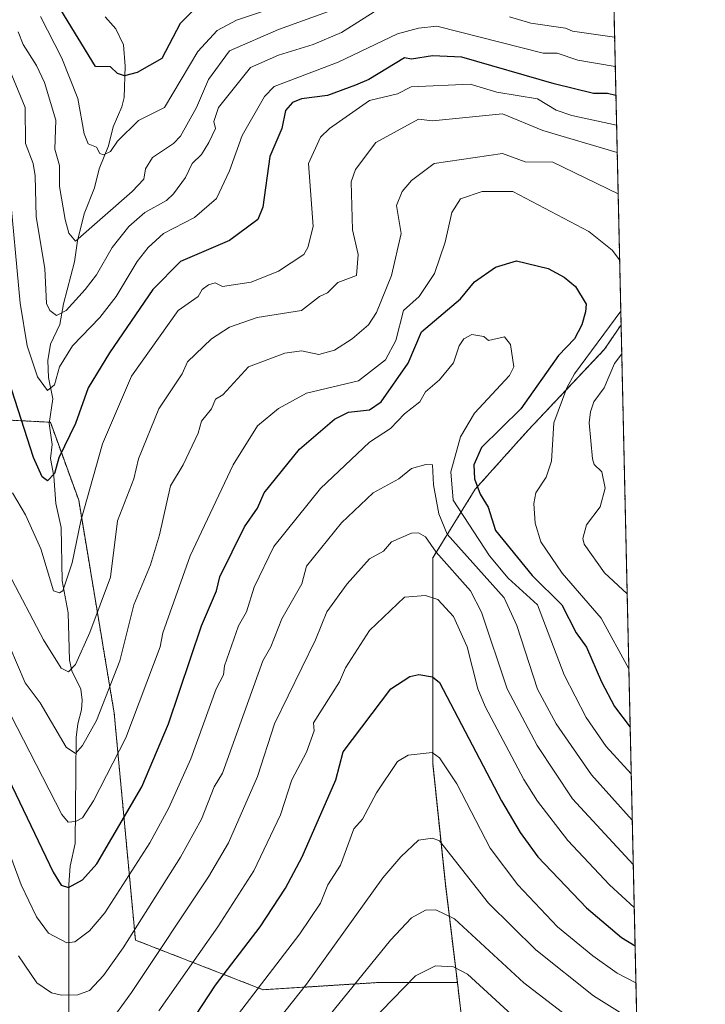
# Model space of a CAD drawing. Units: metres. Extents: x 651387 to 654841, y 4748606 to 4750995.
# Drawn here: x 654645 to 654841, y 4749554 to 4749835 of the extents above; entities that cross this region are included whole.
import ezdxf

# ---------------------------------------------------------------- set-up
doc = ezdxf.new("R2010")
doc.units = ezdxf.units.M
doc.header["$MEASUREMENT"] = 0
doc.linetypes.add('TRAZOS', pattern=[0.75, 0.5, -0.25])
for name, color, linetype, lineweight in [('Arbolado forestal', 92, 'TRAZOS', 0), ('Arbolado forestal CxS', 92, 'Continuous', 0), ('Comarca CxS', 133, 'Continuous', 0), ('Comunidad Autónoma CxS', 142, 'Continuous', 0), ('Corriente natural lineal', 142, 'Continuous', 13), ('Curva de nivel maestra', 36, 'Continuous', 30), ('Curva de nivel normal', 36, 'Continuous', 0), ('Municipio CxS', 142, 'Continuous', 0), ('Provincia CxS', 1, 'Continuous', 0)]:
    doc.layers.add(name, color=color, linetype=linetype, lineweight=lineweight)

# ---------------------------------------------------------------- blocks, each defined once
blk = doc.blocks.new('*U162')
at = {"layer": 'Curva de nivel normal', "color": 36, "linetype": 'Continuous', "lineweight": 0}
blk.add_polyline3d([(654786.7, 4749550.01, 870), (654772.89, 4749562.68, 870), (654768.89, 4749564.85, 870), (654763.76, 4749565.07, 870), (654758.04, 4749562.2, 870), (654738.46, 4749542.2, 870)], dxfattribs=at)
blk = doc.blocks.new('*U166')
at = {"layer": 'Curva de nivel normal', "color": 36, "linetype": 'Continuous', "lineweight": 0}
blk.add_polyline3d([(654815.61, 4749797.33, 810), (654794.38, 4749803.69, 810), (654782.89, 4749808.41, 810), (654762.89, 4749806.45, 810), (654758.89, 4749806.9, 810), (654746.67, 4749800.2, 810), (654740.89, 4749792.48, 810), (654739.65, 4749788.96, 810), (654740, 4749775.31, 810), (654741.65, 4749768.2, 810), (654741.2, 4749762.2, 810), (654735.86, 4749760.2, 810), (654732.89, 4749757.3, 810), (654730.55, 4749756.2, 810), (654725.42, 4749752.2, 810), (654712.75, 4749750.2, 810), (654704.89, 4749747.45, 810), (654699.77, 4749744.2, 810), (654692.89, 4749737.6, 810), (654691.33, 4749734.2, 810), (654684.73, 4749724.2, 810), (654678.89, 4749709.9, 810), (654677.57, 4749704.2, 810), (654672.87, 4749692.2, 810), (654670.89, 4749676.11, 810), (654664.97, 4749660.28, 810), (654660.89, 4749651.16, 810), (654658.89, 4749649.02, 810), (654656.77, 4749650.08, 810), (654651.79, 4749658.2, 810), (654639.73, 4749681.04, 810)], dxfattribs=at)
blk = doc.blocks.new('*U167')
at = {"layer": 'Curva de nivel normal', "color": 36, "linetype": 'Continuous', "lineweight": 0}
blk.add_polyline3d([(654816.44, 4749551.75, 860), (654808.89, 4749556.49, 860), (654792.39, 4749569.7, 860), (654778.89, 4749582.97, 860), (654764.89, 4749600.77, 860), (654762.89, 4749601.51, 860), (654758.89, 4749601.01, 860), (654753.78, 4749596.2, 860), (654748.7, 4749590.2, 860), (654726.89, 4749559.87, 860), (654698.89, 4749524.52, 860)], dxfattribs=at)
blk = doc.blocks.new('*U171')
at = {"layer": 'Curva de nivel normal', "color": 36, "linetype": 'Continuous', "lineweight": 0}
blk.add_polyline3d([(654670.08, 4749548.2, 840), (654676.89, 4749557.46, 840), (654698.89, 4749590.52, 840), (654704.62, 4749600.2, 840), (654712.89, 4749619.16, 840), (654717.71, 4749634.2, 840), (654729.48, 4749658.2, 840), (654732.68, 4749666.2, 840), (654738.47, 4749674.2, 840), (654744.89, 4749681.35, 840), (654748.89, 4749683.56, 840), (654751.16, 4749686.2, 840), (654756.89, 4749688.64, 840), (654758.89, 4749688.75, 840), (654760.89, 4749687.65, 840), (654763.95, 4749683.26, 840), (654773.73, 4749672.2, 840), (654776.82, 4749666.13, 840), (654784.21, 4749644.2, 840), (654792.73, 4749628.04, 840), (654802.89, 4749612.82, 840), (654820.2, 4749594.05, 840)], dxfattribs=at)
blk = doc.blocks.new('*U172')
at = {"layer": 'Curva de nivel normal', "color": 36, "linetype": 'Continuous', "lineweight": 0}
for points in [[(654815.88, 4749785.53, 815), (654797.27, 4749794.58, 815), (654789.38, 4749794.69, 815), (654782.89, 4749797.04, 815), (654763.35, 4749794.2, 815), (654756.89, 4749789.4, 815), (654754.24, 4749786.2, 815), (654752.58, 4749782.2, 815), (654753.93, 4749774.2, 815), (654751.17, 4749762.2, 815), (654746.89, 4749751.65, 815), (654744.59, 4749748.2, 815), (654739.92, 4749744.2, 815), (654734.89, 4749740.96, 815), (654730.41, 4749739.72, 815), (654725.4, 4749740.71, 815), (654720.72, 4749740.03, 815), (654710.27, 4749736.2, 815), (654702.97, 4749728.2, 815), (654700.89, 4749726.96, 815), (654699.78, 4749724.2, 815), (654696.89, 4749720.61, 815), (654695.91, 4749717.22, 815), (654691.66, 4749708.2, 815), (654687.99, 4749702.2, 815), (654684.89, 4749688.2, 815), (654682.31, 4749679.62, 815), (654677.51, 4749668.2, 815), (654673.6, 4749652.2, 815), (654666.89, 4749635.18, 815), (654662.89, 4749628.02, 815), (654660.89, 4749625.7, 815), (654658.25, 4749627.56, 815), (654650.82, 4749640.2, 815), (654646.56, 4749645.87, 815), (654642.17, 4749656.2, 815)], [(654818.46, 4749671.32, 815), (654812.02, 4749677.33, 815), (654806.18, 4749685.49, 815), (654805.85, 4749687.16, 815), (654806.89, 4749691, 815), (654810.8, 4749696.2, 815), (654812.23, 4749701.54, 815), (654811.2, 4749706.2, 815), (654809, 4749708.31, 815), (654808.56, 4749709.87, 815), (654807.64, 4749720.2, 815), (654808.04, 4749723.35, 815), (654808.97, 4749726.2, 815), (654811.89, 4749730.2, 815), (654814.89, 4749737.08, 815), (654816.91, 4749739.91, 815)]]:
    blk.add_polyline3d(points, dxfattribs=at)
blk = doc.blocks.new('*U176')
at = {"layer": 'Curva de nivel normal', "color": 36, "linetype": 'Continuous', "lineweight": 0}
blk.add_polyline3d([(654815.436, 4749805.22, 805), (654802.63, 4749807.94, 805), (654798.18, 4749809.49, 805), (654792.89, 4749812.65, 805), (654781.26, 4749814.57, 805), (654773.6, 4749816.91, 805), (654756.77, 4749816.08, 805), (654752.89, 4749814.16, 805), (654744.89, 4749812.2, 805), (654733.43, 4749804.2, 805), (654730.89, 4749801.73, 805), (654727.48, 4749794.2, 805), (654728.76, 4749776.2, 805), (654727.3, 4749770.2, 805), (654726.09, 4749768.2, 805), (654718.89, 4749763.47, 805), (654711.06, 4749760.37, 805), (654702.89, 4749759.12, 805), (654700.83, 4749760.14, 805), (654698.89, 4749759.53, 805), (654697.09, 4749758.2, 805), (654695.94, 4749756.2, 805), (654690.24, 4749752.2, 805), (654676.89, 4749733.5, 805), (654668.58, 4749714.2, 805), (654662.46, 4749692.2, 805), (654659.9, 4749680.2, 805), (654657.28, 4749672.2, 805), (654656.3, 4749671.61, 805), (654654.65, 4749672.2, 805), (654650.95, 4749684.2, 805), (654646.62, 4749693.93, 805), (654642.87, 4749700.2, 805)], dxfattribs=at)
blk = doc.blocks.new('*U184')
at = {"layer": 'Curva de nivel normal', "color": 36, "linetype": 'Continuous', "lineweight": 0}
for points in [[(654816.3, 4749766.75, 820), (654814.21, 4749769.52, 820), (654807.52, 4749774.83, 820), (654785.77, 4749786.2, 820), (654777.03, 4749786.2, 820), (654770.89, 4749784.14, 820), (654768.34, 4749780.2, 820), (654766.44, 4749771.75, 820), (654763.48, 4749762.79, 820), (654759.1, 4749756.2, 820), (654754.54, 4749752.2, 820), (654752.38, 4749743.69, 820), (654749.46, 4749738.2, 820), (654741.68, 4749732.2, 820), (654726.89, 4749728.63, 820), (654718.89, 4749724.23, 820), (654712.89, 4749719.35, 820), (654705.88, 4749708.2, 820), (654693.61, 4749682.2, 820), (654685.82, 4749660.2, 820), (654685.1, 4749656.2, 820), (654675.3, 4749630.2, 820), (654666.01, 4749612.2, 820), (654662.89, 4749607.33, 820), (654660.89, 4749606.28, 820), (654658.84, 4749606.15, 820), (654657, 4749608.31, 820), (654638.65, 4749643.96, 820)], [(654818.94, 4749649.89, 820), (654811.04, 4749664.35, 820), (654799.91, 4749677.22, 820), (654793.79, 4749686.2, 820), (654792.17, 4749691.48, 820), (654791.82, 4749697.13, 820), (654792.38, 4749700.2, 820), (654795.35, 4749704.66, 820), (654796.89, 4749709.24, 820), (654797.54, 4749720.2, 820), (654801.19, 4749730.2, 820), (654803.45, 4749734.2, 820), (654816.64, 4749752.1, 820)]]:
    blk.add_polyline3d(points, dxfattribs=at)
blk = doc.blocks.new('*U190')
at = {"layer": 'Curva de nivel normal', "color": 36, "linetype": 'Continuous', "lineweight": 0}
blk.add_polyline3d([(654644.6, 4749567.91, 835), (654649.81, 4749560.2, 835), (654654.03, 4749557.34, 835), (654656.89, 4749556.69, 835), (654661.53, 4749556.84, 835), (654664.89, 4749558.04, 835), (654668.89, 4749562.3, 835), (654674.49, 4749570.2, 835), (654690.89, 4749596.13, 835), (654696.89, 4749607.01, 835), (654700.54, 4749616.2, 835), (654702.85, 4749620.16, 835), (654714.39, 4749652.2, 835), (654716.73, 4749656.2, 835), (654719.8, 4749664.2, 835), (654725.57, 4749674.2, 835), (654726.89, 4749679.28, 835), (654736.89, 4749691.58, 835), (654745.96, 4749700.2, 835), (654753.23, 4749704.2, 835), (654756.89, 4749707.16, 835), (654761, 4749708.31, 835), (654762.89, 4749708.2, 835), (654763.15, 4749702.46, 835), (654764.67, 4749694.2, 835), (654767.05, 4749688.36, 835), (654783.35, 4749670.2, 835), (654786.97, 4749662.28, 835), (654792.82, 4749644.13, 835), (654798.16, 4749634.2, 835), (654808.3, 4749619.61, 835), (654819.92, 4749606.65, 835)], dxfattribs=at)
blk = doc.blocks.new('*U191')
at = {"layer": 'Curva de nivel normal', "color": 36, "linetype": 'Continuous', "lineweight": 0}
blk.add_polyline3d([(654732.89, 4749837.51, 785), (654718.89, 4749832.47, 785), (654704.89, 4749826.38, 785), (654698.88, 4749818.2, 785), (654695.47, 4749810.2, 785), (654690.89, 4749802.05, 785), (654688.89, 4749799.92, 785), (654682.89, 4749795.94, 785), (654680.89, 4749792.69, 785), (654680.44, 4749789.75, 785), (654677.12, 4749786.2, 785), (654660.89, 4749772.01, 785), (654659.01, 4749774.32, 785), (654657.98, 4749778.2, 785), (654656.35, 4749787.66, 785), (654656.31, 4749793.62, 785), (654654.97, 4749798.28, 785), (654655.32, 4749806.63, 785), (654652.03, 4749817.34, 785), (654649.77, 4749822.2, 785), (654645.9, 4749828.2, 785), (654644.56, 4749831.87, 785)], dxfattribs=at)
blk = doc.blocks.new('*U192')
at = {"layer": 'Curva de nivel normal', "color": 36, "linetype": 'Continuous', "lineweight": 0}
blk.add_polyline3d([(654808.16, 4749545.47, 865), (654788.98, 4749560.2, 865), (654769.19, 4749578.5, 865), (654763.79, 4749581.1, 865), (654760.89, 4749580.95, 865), (654756.89, 4749578.8, 865), (654750.89, 4749572.44, 865), (654729.55, 4749546.2, 865)], dxfattribs=at)
blk = doc.blocks.new('*U198')
at = {"layer": 'Curva de nivel normal', "color": 36, "linetype": 'Continuous', "lineweight": 0}
blk.add_polyline3d([(654820.48, 4749581.8, 845), (654813.42, 4749588.2, 845), (654801.54, 4749600.85, 845), (654792.84, 4749612.15, 845), (654788.97, 4749618.28, 845), (654777.87, 4749639.18, 845), (654775.86, 4749644.2, 845), (654772.73, 4749656.2, 845), (654768.89, 4749664.89, 845), (654764.38, 4749669.69, 845), (654760.89, 4749670.87, 845), (654754.89, 4749670.36, 845), (654744.89, 4749660.85, 845), (654738, 4749650.2, 845), (654736.28, 4749646.2, 845), (654728.89, 4749634.48, 845), (654729.06, 4749632.2, 845), (654726.85, 4749626.16, 845), (654722.69, 4749618.2, 845), (654719.42, 4749608.2, 845), (654711.87, 4749592.2, 845), (654701.55, 4749576.2, 845), (654684.74, 4749552.2, 845)], dxfattribs=at)
blk = doc.blocks.new('*U202')
at = {"layer": 'Curva de nivel normal', "color": 36, "linetype": 'Continuous', "lineweight": 0}
blk.add_polyline3d([(654641.95, 4749788.2, 795), (654645.04, 4749754.35, 795), (654647.08, 4749742.2, 795), (654650.02, 4749733.33, 795), (654652.89, 4749729.41, 795), (654654.89, 4749731, 795), (654656.31, 4749736.2, 795), (654659.99, 4749742.2, 795), (654667.84, 4749750.2, 795), (654672.52, 4749756.2, 795), (654678.47, 4749766.2, 795), (654681.69, 4749770.2, 795), (654686.04, 4749774.2, 795), (654694.89, 4749778.84, 795), (654701.12, 4749784.2, 795), (654704.89, 4749792.16, 795), (654708.54, 4749802.2, 795), (654714.89, 4749813.34, 795), (654717.67, 4749816.2, 795), (654735.88, 4749823.19, 795), (654752.89, 4749831.25, 795), (654758.89, 4749832.9, 795), (654764.1, 4749833.41, 795), (654794.46, 4749825.77, 795), (654798.43, 4749825.74, 795), (654804.38, 4749823.69, 795), (654815.058584, 4749821.939097, 795)], dxfattribs=at)
blk = doc.blocks.new('*U205')
at = {"layer": 'Curva de nivel normal', "color": 36, "linetype": 'Continuous', "lineweight": 0}
blk.add_polyline3d([(654819.62, 4749619.96, 830), (654812.43, 4749627.74, 830), (654806.71, 4749636.02, 830), (654800.43, 4749648.2, 830), (654792.84, 4749668.15, 830), (654784.46, 4749675.77, 830), (654779.16, 4749682.2, 830), (654768.8, 4749698.11, 830), (654768.11, 4749706.2, 830), (654770.89, 4749716.21, 830), (654774.89, 4749722.9, 830), (654784.89, 4749733.69, 830), (654786.1, 4749736.2, 830), (654785.19, 4749742.5, 830), (654783.39, 4749744.7, 830), (654778.89, 4749743.7, 830), (654777.52, 4749744.83, 830), (654774.11, 4749745.42, 830), (654771.79, 4749744.2, 830), (654770.5, 4749742.2, 830), (654768.89, 4749737.32, 830), (654764.89, 4749732.46, 830), (654760.89, 4749729.01, 830), (654759.2, 4749726.2, 830), (654754.89, 4749722.78, 830), (654750.89, 4749718.51, 830), (654744.89, 4749714.6, 830), (654730.89, 4749701.45, 830), (654717.51, 4749684.82, 830), (654711.91, 4749673.22, 830), (654709.78, 4749666.2, 830), (654707.44, 4749662.2, 830), (654703.42, 4749650.73, 830), (654703.12, 4749648.2, 830), (654701.07, 4749644.2, 830), (654693.81, 4749624.2, 830), (654687.56, 4749610.2, 830), (654682.16, 4749600.2, 830), (654669.23, 4749580.2, 830), (654664.89, 4749575.12, 830), (654660.66, 4749571.97, 830), (654658.39, 4749571.7, 830), (654653.16, 4749574.47, 830), (654649.79, 4749579.1, 830), (654645.39, 4749588.2, 830), (654637.08, 4749610.39, 830)], dxfattribs=at)
blk = doc.blocks.new('*U206')
at = {"layer": 'Curva de nivel normal', "color": 36, "linetype": 'Continuous', "lineweight": 0}
blk.add_polyline3d([(654718.89, 4749839.19, 780), (654706.89, 4749835.14, 780), (654701.34, 4749832.2, 780), (654695.83, 4749826.2, 780), (654686.29, 4749810.2, 780), (654678.89, 4749806.5, 780), (654672.89, 4749800.56, 780), (654670.89, 4749797.61, 780), (654668.89, 4749796.73, 780), (654667.8, 4749797.11, 780), (654666.89, 4749798.9, 780), (654664.51, 4749799.82, 780), (654663.37, 4749802.68, 780), (654661.52, 4749812.83, 780), (654657.03, 4749824.34, 780), (654650.93, 4749836.2, 780)], dxfattribs=at)
blk = doc.blocks.new('*U210')
at = {"layer": 'Curva de nivel normal', "color": 36, "linetype": 'Continuous', "lineweight": 0}
for points in [[(654814.87, 4749830.34, 790), (654802.89, 4749831.98, 790), (654800.89, 4749832.89, 790), (654790.97, 4749834.28, 790), (654784.89, 4749836.08, 790)], [(654750.89, 4749840.48, 790), (654736.89, 4749831.62, 790), (654728.8, 4749828.2, 790), (654718.89, 4749825.19, 790), (654710.89, 4749821.6, 790), (654701.76, 4749810.2, 790), (654700.38, 4749806.2, 790), (654700.9, 4749804.2, 790), (654698.96, 4749800.2, 790), (654696.89, 4749796.84, 790), (654694.2, 4749794.2, 790), (654692.29, 4749790.2, 790), (654688.89, 4749785.52, 790), (654686.89, 4749783.62, 790), (654680.73, 4749780.2, 790), (654676.15, 4749776.2, 790), (654671.4, 4749770.2, 790), (654666.89, 4749762.4, 790), (654663.68, 4749758.2, 790), (654658.26, 4749752.2, 790), (654655.5, 4749750.81, 790), (654653.52, 4749752.2, 790), (654652.6, 4749754.2, 790), (654652.12, 4749764.2, 790), (654649.69, 4749779, 790), (654649.4, 4749790.71, 790), (654648.83, 4749794.2, 790), (654646.63, 4749799.94, 790), (654646.5, 4749810.2, 790), (654641.35, 4749822.66, 790)]]:
    blk.add_polyline3d(points, dxfattribs=at)
blk = doc.blocks.new('*U222')
at = {"layer": 'Curva de nivel normal', "color": 36, "linetype": 'Continuous', "lineweight": 0}
blk.add_polyline3d([(654820.97, 4749560.24, 855), (654815.65, 4749562.96, 855), (654808.62, 4749567.93, 855), (654798.61, 4749576.2, 855), (654787.28, 4749588.2, 855), (654779.36, 4749598.67, 855), (654769.8, 4749617.11, 855), (654764.89, 4749624.53, 855), (654762.73, 4749626.04, 855), (654755.96, 4749625.27, 855), (654752.89, 4749623.46, 855), (654746.89, 4749614.5, 855), (654742.89, 4749606.97, 855), (654740.38, 4749604.2, 855), (654736.58, 4749593.89, 855), (654732.96, 4749588.2, 855), (654730.89, 4749583.03, 855), (654724.96, 4749574.2, 855), (654674.28, 4749508.2, 855)], dxfattribs=at)
blk = doc.blocks.new('*U224')
at = {"layer": 'Curva de nivel maestra', "color": 36, "linetype": 'Continuous', "lineweight": 30}
blk.add_polyline3d([(654689.42, 4749542.2, 850), (654700.89, 4749559.55, 850), (654713.65, 4749576.2, 850), (654720.89, 4749587.25, 850), (654725.59, 4749596.2, 850), (654735.28, 4749618.2, 850), (654737.32, 4749626.2, 850), (654751, 4749644.2, 850), (654756.4, 4749647.71, 850), (654758.98, 4749648.29, 850), (654762.89, 4749647.62, 850), (654764.89, 4749646.03, 850), (654782.61, 4749612.2, 850), (654787.87, 4749603.18, 850), (654792.95, 4749596.26, 850), (654806.89, 4749581.64, 850), (654816.89, 4749573.23, 850), (654820.73, 4749570.83, 850)], dxfattribs=at)
blk = doc.blocks.new('*U231')
at = {"layer": 'Curva de nivel maestra', "color": 36, "linetype": 'Continuous', "lineweight": 30}
blk.add_polyline3d([(654633.12, 4749636.43, 825), (654654.51, 4749591.82, 825), (654656.81, 4749588.12, 825), (654658.89, 4749587.5, 825), (654662.89, 4749589.64, 825), (654666.94, 4749594.2, 825), (654679.86, 4749616.2, 825), (654687.46, 4749634.2, 825), (654696.89, 4749662.2, 825), (654701.2, 4749672.2, 825), (654702.13, 4749676.2, 825), (654709.13, 4749690.44, 825), (654712.89, 4749695.82, 825), (654714.77, 4749700.2, 825), (654724.89, 4749712.6, 825), (654734.89, 4749721.23, 825), (654738.89, 4749723.18, 825), (654744.89, 4749723.86, 825), (654748.22, 4749726.2, 825), (654755.94, 4749737.25, 825), (654759.75, 4749746.2, 825), (654770.89, 4749755.59, 825), (654774.89, 4749760.48, 825), (654780.89, 4749764.61, 825), (654786.89, 4749766.47, 825), (654795.89, 4749764.2, 825), (654800.47, 4749761.78, 825), (654803.75, 4749759.06, 825), (654806.77, 4749754.08, 825), (654806.58, 4749751.89, 825), (654805.52, 4749748.2, 825), (654803.4, 4749744.2, 825), (654798.89, 4749739.44, 825), (654788.12, 4749724.2, 825), (654776.89, 4749713.08, 825), (654774.68, 4749708.2, 825), (654774.86, 4749704.2, 825), (654776.49, 4749699.8, 825), (654778.74, 4749696.05, 825), (654780.89, 4749689.38, 825), (654791.29, 4749676.6, 825), (654799.84, 4749668.2, 825), (654803.93, 4749660.2, 825), (654806.82, 4749656.13, 825), (654811.1, 4749646.2, 825), (654814.89, 4749639.16, 825), (654819.32, 4749633.24, 825)], dxfattribs=at)

msp = doc.modelspace()

# ---------------------------------------------------------------- linework, layer by layer
at = {"layer": 'Arbolado forestal', "color": 92, "linetype": 'TRAZOS', "lineweight": 0}
for points in [[(654508.59, 4749899.18, 779.61), (654520.01, 4749888.48, 773.98), (654520, 4749861.37, 771.85), (654520, 4749845.94, 780.13), (654520, 4749805.43, 796.53), (654503.8, 4749775.04, 799.76), (654477.46, 4749726.42, 811.64), (654489.61, 4749679.82, 837.3), (654522.03, 4749657.54, 853.13), (654582.8, 4749643.36, 843.89), (654605.09, 4749659.57, 830.97), (654613.19, 4749696.03, 820.08), (654613.19, 4749722.37, 816.68), (654653.39, 4749720.36, 797.12), (654653.71, 4749720.34, 797.18), (654661.81, 4749698.06, 803.52), (654671.94, 4749637.28, 816.72), (654678.01, 4749572.45, 835.83), (654714.48, 4749558.27, 855.66), (654746.89, 4749560.3, 866.92), (654769.97, 4749560.3, 871.17)], [(654508.59, 4749899.18, 779.61), (654520.01, 4749888.48, 773.98), (654520, 4749861.37, 771.85), (654520, 4749845.94, 780.13), (654520, 4749805.43, 796.53), (654503.8, 4749775.04, 799.76), (654477.46, 4749726.42, 811.64), (654489.61, 4749679.82, 837.3), (654522.03, 4749657.54, 853.13), (654582.8, 4749643.36, 843.89), (654605.09, 4749659.57, 830.97), (654613.19, 4749696.03, 820.08), (654613.19, 4749722.37, 816.68), (654653.39, 4749720.36, 797.12), (654653.71, 4749720.34, 797.18), (654661.81, 4749698.06, 803.52), (654671.94, 4749637.28, 816.72), (654678.01, 4749572.45, 835.83), (654714.48, 4749558.27, 855.66), (654746.89, 4749560.3, 866.92), (654769.97, 4749560.3, 871.17)], [(654813.38, 4749896.32, 752.39), (654816.72, 4749748.18, 818.72)], [(654816.72, 4749748.18, 818.72), (654812.03, 4749741.18, 818.3), (654790.1, 4749717.97, 822.31), (654775.08, 4749701.22, 825.44), (654762.92, 4749681.57, 841.5), (654762.92, 4749622.96, 855.35), (654766.53, 4749588.55, 862.41), (654769.97, 4749560.3, 871.17)], [(654816.72, 4749748.18, 818.72), (654823.11, 4749465.13, 899.96)], [(654769.97, 4749560.3, 871.17), (654771.06, 4749551.32, 874.39), (654779.2, 4749530.16, 881.58), (654784.08, 4749511.84, 888.41), (654804.73, 4749486.29, 895.42), (654805.88, 4749484.87, 895.9), (654820.42, 4749468.22, 899), (654823.11, 4749465.13, 899.96)], [(654769.97, 4749560.3, 871.17), (654771.06, 4749551.32, 874.39), (654779.2, 4749530.16, 881.58), (654784.08, 4749511.84, 888.41), (654804.73, 4749486.29, 895.42), (654805.88, 4749484.87, 895.9), (654820.42, 4749468.22, 899), (654823.11, 4749465.13, 899.96)]]:
    msp.add_polyline3d(points, dxfattribs=at)
at = {"layer": 'Arbolado forestal CxS', "color": 92, "linetype": 'Continuous', "lineweight": 0}
for points in [[(654813.38, 4749896.32, 752.39), (654816.72, 4749748.18, 818.72), (654812.03, 4749741.18, 818.3), (654790.1, 4749717.97, 822.31), (654775.08, 4749701.22, 825.44), (654762.92, 4749681.57, 841.5), (654762.92, 4749622.96, 855.35), (654766.53, 4749588.55, 862.41), (654769.97, 4749560.3, 871.17), (654746.89, 4749560.3, 866.92), (654714.48, 4749558.27, 855.66), (654678.01, 4749572.45, 835.83), (654671.94, 4749637.28, 816.71), (654661.81, 4749698.05, 803.52), (654653.71, 4749720.34, 797.18), (654613.19, 4749722.37, 816.68)], [(654813.38, 4749896.32, 752.39), (654816.72, 4749748.18, 818.72), (654812.03, 4749741.18, 818.3), (654790.1, 4749717.97, 822.31), (654775.08, 4749701.22, 825.44), (654762.92, 4749681.57, 841.5), (654762.92, 4749622.96, 855.35), (654766.53, 4749588.55, 862.41), (654769.97, 4749560.3, 871.17), (654746.89, 4749560.3, 866.92), (654714.48, 4749558.27, 855.66), (654678.01, 4749572.45, 835.83), (654671.94, 4749637.28, 816.71), (654661.81, 4749698.05, 803.52), (654653.71, 4749720.34, 797.18), (654613.19, 4749722.37, 816.68)], [(654613.19, 4749722.37, 816.68), (654653.71, 4749720.34, 797.18), (654661.81, 4749698.05, 803.52), (654671.94, 4749637.28, 816.71), (654678.01, 4749572.45, 835.83), (654714.48, 4749558.27, 855.66), (654746.89, 4749560.3, 866.92), (654769.97, 4749560.3, 871.17), (654771.06, 4749551.32, 874.39)], [(654613.19, 4749722.37, 816.68), (654653.71, 4749720.34, 797.18), (654661.81, 4749698.05, 803.52), (654671.94, 4749637.28, 816.71), (654678.01, 4749572.45, 835.83), (654714.48, 4749558.27, 855.66), (654746.89, 4749560.3, 866.92), (654769.97, 4749560.3, 871.17), (654771.06, 4749551.32, 874.39)]]:
    msp.add_polyline3d(points, dxfattribs=at)
msp.add_polyline3d([(654823.11, 4749465.13, 899.96), (654805.88, 4749484.87, 895.9), (654784.09, 4749511.84, 888.41), (654779.2, 4749530.16, 881.58), (654771.06, 4749551.32, 874.39), (654769.97, 4749560.3, 871.17), (654766.53, 4749588.55, 862.41), (654762.92, 4749622.96, 855.35), (654762.92, 4749681.57, 841.5), (654775.08, 4749701.22, 825.44), (654790.1, 4749717.97, 822.31), (654812.03, 4749741.18, 818.3), (654816.72, 4749748.18, 818.72), (654823.11, 4749465.13, 899.96)], close=True, dxfattribs=at)
msp.add_polyline3d([(654823.11, 4749465.13, 899.96), (654805.88, 4749484.87, 895.9), (654784.09, 4749511.84, 888.41), (654779.2, 4749530.16, 881.58), (654771.06, 4749551.32, 874.39), (654769.97, 4749560.3, 871.17), (654766.53, 4749588.55, 862.41), (654762.92, 4749622.96, 855.35), (654762.92, 4749681.57, 841.5), (654775.08, 4749701.22, 825.44), (654790.1, 4749717.97, 822.31), (654812.03, 4749741.18, 818.3), (654816.72, 4749748.18, 818.72), (654823.11, 4749465.13, 899.96)], close=True, dxfattribs=at)
at = {"layer": 'Comarca CxS', "color": 133, "linetype": 'Continuous', "lineweight": 0}
for points in [[(654840.79, 4748682.06, 871.86), (651437.76, 4748606.22, 1025.81), (651386.71, 4750919.51, 974.76), (654788.57, 4750995.36, 775.1), (654840.79, 4748682.06, 871.86)], [(654840.79, 4748682.06, 871.86), (651437.76, 4748606.22, 1025.81), (651386.71, 4750919.51, 974.76), (654788.57, 4750995.36, 775.11), (654840.79, 4748682.06, 871.86)]]:
    msp.add_polyline3d(points, close=True, dxfattribs=at)
at = {"layer": 'Comunidad Autónoma CxS', "color": 142, "linetype": 'Continuous', "lineweight": 0}
for points in [[(654840.79, 4748682.06, 871.86), (651437.76, 4748606.22, 1025.81), (651386.71, 4750919.51, 974.76), (654788.57, 4750995.36, 775.1), (654840.79, 4748682.06, 871.86)], [(654840.79, 4748682.06, 871.86), (651437.76, 4748606.22, 1025.81), (651386.71, 4750919.51, 974.76), (654788.57, 4750995.36, 775.11), (654840.79, 4748682.06, 871.86)]]:
    msp.add_polyline3d(points, close=True, dxfattribs=at)
at = {"layer": 'Corriente natural lineal', "color": 142, "linetype": 'Continuous', "lineweight": 13}
msp.add_polyline3d([(654659.02, 4749537, 840.88), (654659, 4749588.33, 824.84), (654659.35, 4749593.52, 823.66), (654660.84, 4749600.07, 821.6), (654661.08, 4749630.32, 813.9), (654661.51, 4749634.16, 812.97), (654662.63, 4749638.18, 812.45), (654662.83, 4749641, 812.02), (654662.43, 4749644.08, 811.34), (654659.81, 4749649.32, 810.08), (654659.17, 4749652.39, 809.53), (654658.82, 4749665.93, 806.7), (654657.1, 4749675.04, 804.32), (654656.81, 4749690.26, 802.16), (654655.28, 4749697.13, 801.28), (654654.73, 4749704.9, 800.29), (654653.77, 4749710, 799.29), (654654.18, 4749714.02, 798.75), (654653.33, 4749720, 797.17), (654654.44, 4749726.99, 796.13), (654653.22, 4749733.11, 794.52), (654653.02, 4749737.98, 793.34), (654653.74, 4749742.67, 792.32), (654656.46, 4749748.22, 790.69), (654657.47, 4749754.14, 789), (654660.6, 4749766.17, 786.43), (654661.45, 4749772.15, 784.98), (654663.37, 4749779.85, 783.6), (654666.34, 4749787.27, 781.71), (654667.65, 4749792.73, 780.79), (654670.36, 4749799.27, 779.71), (654671.69, 4749804.72, 778.34), (654674.09, 4749810.45, 777.53), (654674.79, 4749813.11, 776.61), (654675.11, 4749822.02, 774.26), (654674.57, 4749828.15, 772.47), (654672.45, 4749832.65, 771.37), (654669.36, 4749836.14, 770.55)], dxfattribs=at)
at = {"layer": 'Curva de nivel maestra', "color": 36, "linetype": 'Continuous', "lineweight": 30}
for points in [[(654814.31, 4749855.18, 775), (654802.89, 4749857.1, 775), (654786.89, 4749861.27, 775), (654766.82, 4749868.13, 775), (654760.89, 4749869.12, 775), (654755.23, 4749868.54, 775), (654749.87, 4749865.18, 775), (654732.79, 4749852.2, 775), (654718.89, 4749846.4, 775), (654698.89, 4749840.5, 775), (654694.89, 4749838.29, 775), (654690.75, 4749834.2, 775), (654685.52, 4749824.2, 775), (654678.51, 4749820.2, 775), (654674.89, 4749819.22, 775), (654672.89, 4749819.97, 775), (654670.89, 4749821.84, 775), (654666.6, 4749821.91, 775), (654650.69, 4749848, 775), (654642.93, 4749856.24, 775)], [(654815.25, 4749813.63, 800), (654812.89, 4749814.23, 800), (654808.89, 4749814.2, 800), (654797.63, 4749816.94, 800), (654771.27, 4749824.58, 800), (654762.89, 4749824.99, 800), (654756.89, 4749824.01, 800), (654754.89, 4749824.42, 800), (654744.66, 4749818.2, 800), (654740.89, 4749816.56, 800), (654732.89, 4749813.61, 800), (654725.41, 4749812.72, 800), (654722.89, 4749811.64, 800), (654720.89, 4749809.34, 800), (654719.79, 4749804.2, 800), (654716.37, 4749796.2, 800), (654714.44, 4749781.75, 800), (654712.98, 4749778.2, 800), (654704.89, 4749772.2, 800), (654690.86, 4749766.2, 800), (654682.94, 4749758.2, 800), (654670.57, 4749740.2, 800), (654664.49, 4749730.2, 800), (654660.89, 4749719.98, 800), (654656.17, 4749710.2, 800), (654654.89, 4749705.66, 800), (654652.89, 4749703.65, 800), (654651.39, 4749704.7, 800), (654648.91, 4749710.22, 800), (654640.14, 4749737.45, 800)]]:
    msp.add_polyline3d(points, dxfattribs=at)
at = {"layer": 'Municipio CxS', "color": 142, "linetype": 'Continuous', "lineweight": 0}
for points in [[(654788.57, 4750995.36, 775.1), (654827.01, 4749292.5, 927.17)], [(654788.57, 4750995.36, 775.11), (654827.01, 4749292.5, 927.17)]]:
    msp.add_polyline3d(points, dxfattribs=at)
at = {"layer": 'Provincia CxS', "color": 1, "linetype": 'Continuous', "lineweight": 0}
for points in [[(653538.19, 4748653.03, 1029.52), (651437.76, 4748606.22, 1025.81), (651386.71, 4750919.51, 974.76), (653153.16, 4750958.9, 935.76), (654788.57, 4750995.36, 775.1), (654840.79, 4748682.06, 871.86), (653538.19, 4748653.03, 1029.52)], [(653538.19, 4748653.03, 1029.52), (651437.76, 4748606.22, 1025.81), (651386.71, 4750919.51, 974.76), (653153.16, 4750958.9, 935.76), (654788.57, 4750995.36, 775.11), (654840.79, 4748682.06, 871.86), (653538.19, 4748653.03, 1029.52)]]:
    msp.add_polyline3d(points, close=True, dxfattribs=at)

# ---------------------------------------------------------------- block references
at = {"layer": 'Curva de nivel maestra', "color": 36, "linetype": 'Continuous', "lineweight": 30}
for name in ['*U224', '*U231']:
    msp.add_blockref(name, (0, 0), dxfattribs=at)
at = {"layer": 'Curva de nivel normal', "color": 36, "linetype": 'Continuous', "lineweight": 0}
for name in ['*U210', '*U191', '*U206', '*U172', '*U166', '*U176', '*U202', '*U205', '*U184', '*U198', '*U171', '*U190', '*U167', '*U222', '*U192', '*U162']:
    msp.add_blockref(name, (0, 0), dxfattribs=at)

doc.saveas('drawing.dxf')
